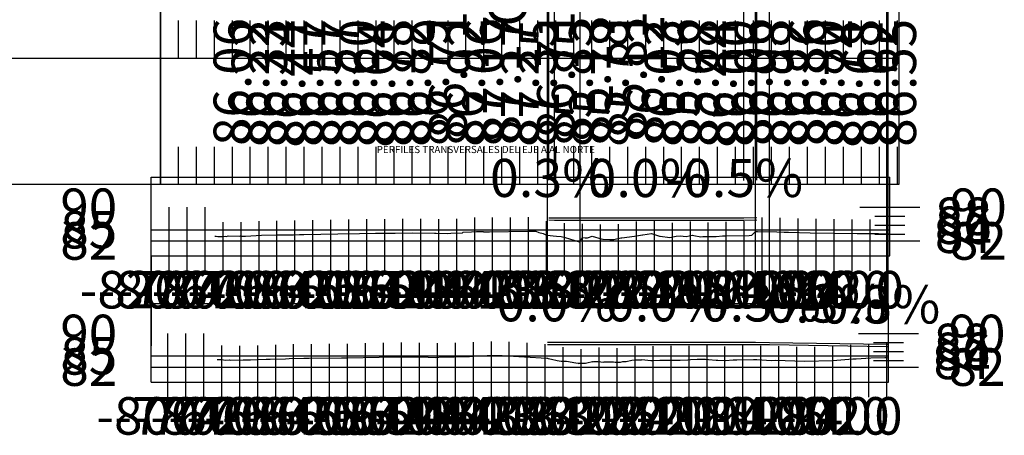
# Model space of a CAD drawing. Units: metres. Extents: x -5 to 4227, y -31 to 1890.
# Drawn here: x 2985 to 3051, y 36 to 64 of the extents above; entities that cross this region are included whole.
import ezdxf

# ---------------------------------------------------------------- set-up
doc = ezdxf.new("R2010")
doc.units = ezdxf.units.M
for name, color, linetype in [('A-BLDG', 7, 'Continuous'), ('C-ROAD-PROF-TTLB', 5, 'Continuous'), ('C-ROAD-SECT', 7, 'Continuous'), ('C-ROAD-SECT-GRID', 7, 'Continuous'), ('C-ROAD-SECT-TEXT', 92, 'Continuous'), ('C-ROAD-SECT-TICK', 7, 'Continuous'), ('C-ROAD-SECT-TTLB', 5, 'Continuous'), ('l ferra norte', 7, 'Continuous'), ('Viewport9ForCustomObjects_0', 7, 'Continuous')]:
    doc.layers.add(name, color=color, linetype=linetype)
doc.styles.get("Standard").update_dxf_attribs({"font": 'simplex.shx'})

# ---------------------------------------------------------------- blocks, each defined once
blk = doc.blocks.new('*E25')
at = {"layer": 'C-ROAD-PROF-TTLB'}
for p, q in [((70, 25.06, 0), (70, 30.303, 0)), ((70, 30.303, 0), (119.17, 30.303, 0)), ((119.17, 25.06, 0), (119.17, 30.303, 0)), ((70, 25.06, 0), (119.17, 25.06, 0)), ((70, 16.655, 0), (70, 21.898, 0)), ((70, 21.898, 0), (119.083, 21.898, 0)), ((119.083, 16.655, 0), (119.083, 21.898, 0)), ((70, 16.655, 0), (119.083, 16.655, 0))]:
    blk.add_line(p, q, dxfattribs=at)
at = {"layer": 'C-ROAD-SECT', "color": 1, "elevation": 0}
for points in [[(96.473, 27.606), (96.853, 27.601), (109.458, 27.591), (110.308, 27.613)], [(96.473, 27.456), (96.853, 27.451), (100.86, 27.448), (109.458, 27.442), (110.308, 27.463)], [(74.229, 26.377), (74.331, 26.381), (74.446, 26.358), (74.797, 26.361), (74.934, 26.385), (75.014, 26.361), (75.128, 26.396), (75.906, 26.374), (75.936, 26.4), (75.958, 26.383), (76.041, 26.373), (76.077, 26.37), (76.144, 26.369), (76.289, 26.374), (77.353, 26.44), (78.387, 26.457), (78.758, 26.464), (79.475, 26.477), (79.87, 26.481), (80.162, 26.488), (82.419, 26.531), (83.865, 26.556), (84.937, 26.574), (86.02, 26.575), (86.109, 26.577), (86.251, 26.58), (87.411, 26.609), (88.85, 26.575), (88.978, 26.57), (89.71, 26.557), (89.936, 26.566), (90.714, 26.601), (90.762, 26.633), (91.332, 26.673), (91.662, 26.683), (91.825, 26.689), (92.096, 26.696), (92.11, 26.659), (92.511, 26.666), (95.069, 26.706), (95.609, 26.713), (95.614, 26.709), (95.805, 26.63), (96.095, 26.549), (96.313, 26.443), (96.326, 26.438), (96.342, 26.436), (96.984, 26.37), (97.3, 26.356), (97.375, 26.341), (97.558, 26.288), (98.424, 26.025), (98.486, 26.002), (98.509, 25.992), (98.646, 26.172), (98.737, 26.291), (98.897, 26.277), (99.041, 26.273), (99.105, 26.286), (99.363, 26.373), (99.949, 26.205), (99.962, 26.201), (100.069, 26.177), (100.077, 26.183), (100.523, 26.157), (100.535, 26.155), (100.798, 26.153), (100.883, 26.186), (101.267, 26.258), (101.284, 26.257), (101.34, 26.259), (102.168, 26.386), (102.701, 26.466), (102.71, 26.468), (102.72, 26.47), (103.314, 26.557), (103.846, 26.382), (103.885, 26.373), (104.514, 26.29), (104.519, 26.289), (104.525, 26.289), (104.949, 26.38), (105.219, 26.399), (105.609, 26.347), (106.02, 26.434), (106.037, 26.435), (106.129, 26.423), (106.582, 26.322), (106.714, 26.347), (107.103, 26.35), (107.552, 26.349), (107.6, 26.356), (108.027, 26.39), (108.28, 26.401), (108.306, 26.401), (109.798, 26.432), (109.98, 26.439), (110.203, 26.669), (110.217, 26.686), (110.222, 26.685), (110.272, 26.685), (110.364, 26.683), (111.639, 26.655), (112.126, 26.643), (112.427, 26.64), (113.871, 26.6), (116.992, 26.553), (117.698, 26.551), (118.419, 26.554), (119.05, 26.532), (119.129, 26.529), (119.144, 26.555)], [(96.381, 19.318), (98.545, 19.318), (110.221, 19.318)], [(96.381, 19.169), (98.463, 19.169), (110.219, 19.169)], [(110.219, 19.318), (111.163, 19.303), (118.963, 19.176), (119.051, 19.175)], [(110.219, 19.169), (111.159, 19.153), (118.963, 19.026), (119.051, 19.025)], [(74.398, 18.164), (74.499, 18.164), (74.656, 18.152), (74.968, 18.124), (74.97, 18.124), (75.194, 18.13), (75.262, 18.126), (76.129, 18.14), (76.412, 18.134), (76.62, 18.141), (77.654, 18.177), (77.916, 18.181), (78.933, 18.213), (79.179, 18.23), (80.158, 18.249), (80.517, 18.247), (82.664, 18.269), (83.075, 18.275), (85.165, 18.319), (85.401, 18.338), (85.827, 18.346), (86.41, 18.345), (87.436, 18.341), (87.661, 18.343), (87.917, 18.331), (88.943, 18.297), (88.943, 18.299), (88.944, 18.299), (89.146, 18.308), (90.164, 18.331), (91.188, 18.369), (91.435, 18.38), (91.768, 18.397), (92.374, 18.417), (92.66, 18.419), (93.051, 18.43), (93.374, 18.429), (96.332, 18.24), (96.333, 18.265), (96.368, 18.249), (96.421, 18.234), (96.655, 18.173), (97.03, 18.086), (97.288, 18.057), (97.648, 18.043), (98.261, 17.936), (98.429, 17.908), (98.43, 17.903), (98.472, 17.907), (98.881, 17.912), (98.915, 17.919), (99.003, 17.933), (99.371, 18.022), (99.401, 18.012), (99.406, 18.011), (99.472, 18.018), (99.529, 18.018), (99.741, 18.02), (100.12, 17.989), (100.128, 17.997), (100.142, 17.999), (100.382, 17.997), (100.77, 18.003), (100.885, 17.993), (100.956, 17.987), (101.238, 17.985), (101.395, 18.018), (101.623, 18.03), (102.002, 18.108), (102.249, 18.142), (102.625, 18.145), (102.629, 18.144), (102.637, 18.152), (102.87, 18.134), (103.261, 18.104), (103.436, 18.104), (103.869, 18.127), (104.318, 18.117), (104.5, 18.128), (104.97, 18.116), (105.117, 18.11), (105.205, 18.114), (105.732, 18.134), (105.893, 18.154), (106.351, 18.177), (106.353, 18.189), (106.445, 18.184), (106.902, 18.185), (107.092, 18.168), (107.612, 18.107), (107.614, 18.121), (107.729, 18.127), (108.23, 18.092), (108.736, 18.141), (108.956, 18.14), (108.991, 18.142), (110.088, 18.153), (110.12, 18.159), (110.122, 18.157), (110.159, 18.16), (110.318, 18.151), (111.286, 18.106), (111.589, 18.107), (113.469, 18.04), (115.406, 18.105), (115.65, 18.115), (115.898, 18.136), (116.711, 18.208), (116.932, 18.214), (117.903, 18.282), (118.84, 18.299), (118.945, 18.301), (118.963, 18.296), (119.053, 18.272)]]:
    blk.add_lwpolyline(points, dxfattribs=at)
at = {"layer": 'C-ROAD-SECT-GRID'}
for p, q in [((70, 26.06, 0), (70, 28.303, 0)), ((71.196, 26.06, 0), (71.196, 28.303, 0)), ((72.393, 26.06, 0), (72.393, 28.303, 0)), ((73.589, 26.06, 0), (73.589, 28.303, 0)), ((86.749, 26.06, 0), (86.749, 27.533, 0)), ((87.945, 26.06, 0), (87.945, 27.537, 0)), ((91.534, 26.06, 0), (91.534, 27.619, 0)), ((92.731, 26.06, 0), (92.731, 27.61, 0)), ((93.927, 26.06, 0), (93.927, 27.628, 0)), ((95.123, 26.06, 0), (95.123, 27.647, 0)), ((110.676, 26.06, 0), (110.676, 27.616, 0)), ((111.872, 26.06, 0), (111.872, 27.589, 0)), ((113.069, 26.06, 0), (113.069, 27.562, 0)), ((114.265, 26.06, 0), (114.265, 27.535, 0)), ((74.785, 26.06, 0), (74.785, 27.301, 0)), ((75.982, 26.06, 0), (75.982, 27.32, 0)), ((77.178, 26.06, 0), (77.178, 27.369, 0)), ((78.374, 26.06, 0), (78.374, 27.397, 0)), ((79.571, 26.06, 0), (79.571, 27.418, 0)), ((80.767, 26.06, 0), (80.767, 27.439, 0)), ((81.964, 26.06, 0), (81.964, 27.462, 0)), ((83.16, 26.06, 0), (83.16, 27.484, 0)), ((84.356, 26.06, 0), (84.356, 27.504, 0)), ((85.553, 26.06, 0), (85.553, 27.515, 0)), ((89.142, 26.06, 0), (89.142, 27.507, 0)), ((90.338, 26.06, 0), (90.338, 27.524, 0)), ((96.32, 26.06, 0), (96.32, 27.381, 0)), ((97.516, 26.06, 0), (97.516, 27.24, 0)), ((98.712, 26.06, 0), (98.712, 27.199, 0)), ((99.909, 26.06, 0), (99.909, 27.157, 0)), ((101.105, 26.06, 0), (101.105, 27.168, 0)), ((102.302, 26.06, 0), (102.302, 27.346, 0)), ((103.498, 26.06, 0), (103.498, 27.436, 0)), ((104.694, 26.06, 0), (104.694, 27.266, 0)), ((105.891, 26.06, 0), (105.891, 27.346, 0)), ((107.087, 26.06, 0), (107.087, 27.29, 0)), ((108.283, 26.06, 0), (108.283, 27.341, 0)), ((109.48, 26.06, 0), (109.48, 27.366, 0)), ((115.461, 26.06, 0), (115.461, 27.516, 0)), ((116.658, 26.06, 0), (116.658, 27.498, 0)), ((117.854, 26.06, 0), (117.854, 27.492, 0)), ((119.05, 26.06, 0), (119.05, 27.472, 0)), ((119.05, 26.06, 0), (119.05, 27.472, 0)), ((70, 26.807, 0), (119.17, 26.807, 0)), ((70, 26.06, 0), (119.17, 26.06, 0)), ((71.109, 17.655, 0), (71.109, 19.898, 0)), ((72.305, 17.655, 0), (72.305, 19.898, 0)), ((73.502, 17.655, 0), (73.502, 19.898, 0)), ((74.698, 17.655, 0), (74.698, 19.089, 0)), ((75.894, 17.655, 0), (75.894, 19.077, 0)), ((77.091, 17.655, 0), (77.091, 19.097, 0)), ((78.287, 17.655, 0), (78.287, 19.133, 0)), ((79.484, 17.655, 0), (79.484, 19.176, 0)), ((80.68, 17.655, 0), (80.68, 19.188, 0)), ((81.876, 17.655, 0), (81.876, 19.201, 0)), ((83.073, 17.655, 0), (83.073, 19.215, 0)), ((84.269, 17.655, 0), (84.269, 19.241, 0)), ((85.465, 17.655, 0), (85.465, 19.28, 0)), ((86.662, 17.655, 0), (86.662, 19.284, 0)), ((87.858, 17.655, 0), (87.858, 19.274, 0)), ((89.054, 17.655, 0), (89.054, 19.244, 0)), ((90.251, 17.655, 0), (90.251, 19.275, 0)), ((91.447, 17.655, 0), (91.447, 19.32, 0)), ((92.643, 17.655, 0), (92.643, 19.359, 0)), ((93.84, 17.655, 0), (93.84, 19.34, 0)), ((95.036, 17.655, 0), (95.036, 19.263, 0)), ((96.232, 17.655, 0), (96.232, 19.186, 0)), ((102.214, 17.655, 0), (102.214, 19.078, 0)), ((103.411, 17.655, 0), (103.411, 19.045, 0)), ((104.607, 17.655, 0), (104.607, 19.065, 0)), ((105.803, 17.655, 0), (105.803, 19.083, 0)), ((107, 17.655, 0), (107, 19.117, 0)), ((108.196, 17.655, 0), (108.196, 19.034, 0)), ((109.392, 17.655, 0), (109.392, 19.086, 0)), ((110.589, 17.655, 0), (110.589, 19.079, 0)), ((111.785, 17.655, 0), (111.785, 19.041, 0)), ((115.374, 17.655, 0), (115.374, 19.044, 0)), ((116.57, 17.655, 0), (116.57, 19.136, 0)), ((117.767, 17.655, 0), (117.767, 19.213, 0)), ((118.963, 17.655, 0), (118.963, 19.236, 0)), ((118.963, 17.655, 0), (118.963, 19.236, 0)), ((70, 18.403, 0), (119.083, 18.403, 0)), ((97.429, 17.655, 0), (97.429, 18.992, 0)), ((98.625, 17.655, 0), (98.625, 18.849, 0)), ((99.822, 17.655, 0), (99.822, 18.954, 0)), ((101.018, 17.655, 0), (101.018, 18.926, 0)), ((112.981, 17.655, 0), (112.981, 18.998, 0)), ((114.178, 17.655, 0), (114.178, 19.004, 0)), ((70, 17.655, 0), (119.083, 17.655, 0))]:
    blk.add_line(p, q, dxfattribs=at)
at = {"layer": 'C-ROAD-SECT-TEXT', "linetype": 'Continuous'}
for p, q in [((96.473, 30.106, 0), (96.473, 80.106, 0)), ((96.853, 30.101, 0), (96.853, 80.101, 0)), ((109.458, 30.091, 0), (109.458, 80.091, 0)), ((110.308, 30.113, 0), (110.308, 80.113, 0)), ((96.381, 21.818, 0), (96.381, 71.818, 0)), ((98.545, 21.818, 0), (98.545, 71.818, 0)), ((110.219, 21.818, 0), (110.219, 71.818, 0)), ((110.221, 21.818, 0), (110.221, 71.818, 0)), ((111.163, 21.803, 0), (111.163, 71.803, 0)), ((118.963, 21.676, 0), (118.963, 71.676, 0)), ((118.963, 21.676, 0), (118.963, 71.676, 0)), ((119.051, 21.675, 0), (119.051, 71.675, 0))]:
    blk.add_line(p, q, dxfattribs=at)
at = {"layer": 'C-ROAD-SECT-TICK', "color": 3, "linetype": 'Continuous', "lineweight": -3}
for p, q in [((70.617, 38.235, 0), (70.617, 40.735, 0)), ((71.814, 38.235, 0), (71.814, 40.735, 0)), ((73.01, 38.235, 0), (73.01, 40.735, 0)), ((74.206, 38.235, 0), (74.206, 40.735, 0)), ((75.403, 38.235, 0), (75.403, 40.735, 0)), ((76.599, 38.235, 0), (76.599, 40.735, 0)), ((77.795, 38.235, 0), (77.795, 40.735, 0)), ((78.992, 38.235, 0), (78.992, 40.735, 0)), ((80.188, 38.235, 0), (80.188, 40.735, 0)), ((81.384, 38.235, 0), (81.384, 40.735, 0)), ((82.581, 38.235, 0), (82.581, 40.735, 0)), ((83.777, 38.235, 0), (83.777, 40.735, 0)), ((84.973, 38.235, 0), (84.973, 40.735, 0)), ((86.17, 38.235, 0), (86.17, 40.735, 0)), ((87.366, 38.235, 0), (87.366, 40.735, 0)), ((88.563, 38.235, 0), (88.563, 40.735, 0)), ((89.759, 38.235, 0), (89.759, 40.735, 0)), ((90.955, 38.235, 0), (90.955, 40.735, 0)), ((92.152, 38.235, 0), (92.152, 40.735, 0)), ((93.348, 38.235, 0), (93.348, 40.735, 0)), ((94.544, 38.235, 0), (94.544, 40.735, 0)), ((95.741, 38.235, 0), (95.741, 40.735, 0)), ((96.937, 38.235, 0), (96.937, 40.735, 0)), ((98.133, 38.235, 0), (98.133, 40.735, 0)), ((99.33, 38.235, 0), (99.33, 40.735, 0)), ((100.526, 38.235, 0), (100.526, 40.735, 0)), ((101.722, 38.235, 0), (101.722, 40.735, 0)), ((102.919, 38.235, 0), (102.919, 40.735, 0)), ((104.115, 38.235, 0), (104.115, 40.735, 0)), ((105.311, 38.235, 0), (105.311, 40.735, 0)), ((106.508, 38.235, 0), (106.508, 40.735, 0)), ((107.704, 38.235, 0), (107.704, 40.735, 0)), ((108.901, 38.235, 0), (108.901, 40.735, 0)), ((110.097, 38.235, 0), (110.097, 40.735, 0)), ((111.293, 38.235, 0), (111.293, 40.735, 0)), ((112.49, 38.235, 0), (112.49, 40.735, 0)), ((113.686, 38.235, 0), (113.686, 40.735, 0)), ((114.882, 38.235, 0), (114.882, 40.735, 0)), ((116.079, 38.235, 0), (116.079, 40.735, 0)), ((117.275, 38.235, 0), (117.275, 40.735, 0)), ((118.471, 38.235, 0), (118.471, 40.735, 0)), ((70.617, 29.831, 0), (70.617, 32.331, 0)), ((71.814, 29.831, 0), (71.814, 32.331, 0)), ((73.01, 29.831, 0), (73.01, 32.331, 0)), ((74.206, 29.831, 0), (74.206, 32.331, 0)), ((75.403, 29.831, 0), (75.403, 32.331, 0)), ((76.599, 29.831, 0), (76.599, 32.331, 0)), ((77.795, 29.831, 0), (77.795, 32.331, 0)), ((78.992, 29.831, 0), (78.992, 32.331, 0)), ((80.188, 29.831, 0), (80.188, 32.331, 0)), ((81.384, 29.831, 0), (81.384, 32.331, 0)), ((82.581, 29.831, 0), (82.581, 32.331, 0)), ((83.777, 29.831, 0), (83.777, 32.331, 0)), ((84.973, 29.831, 0), (84.973, 32.331, 0)), ((86.17, 29.831, 0), (86.17, 32.331, 0)), ((87.366, 29.831, 0), (87.366, 32.331, 0)), ((88.563, 29.831, 0), (88.563, 32.331, 0)), ((89.759, 29.831, 0), (89.759, 32.331, 0)), ((90.955, 29.831, 0), (90.955, 32.331, 0)), ((92.152, 29.831, 0), (92.152, 32.331, 0)), ((93.348, 29.831, 0), (93.348, 32.331, 0)), ((94.544, 29.831, 0), (94.544, 32.331, 0)), ((95.741, 29.831, 0), (95.741, 32.331, 0)), ((96.937, 29.831, 0), (96.937, 32.331, 0)), ((98.133, 29.831, 0), (98.133, 32.331, 0)), ((99.33, 29.831, 0), (99.33, 32.331, 0)), ((100.526, 29.831, 0), (100.526, 32.331, 0)), ((101.722, 29.831, 0), (101.722, 32.331, 0)), ((102.919, 29.831, 0), (102.919, 32.331, 0)), ((104.115, 29.831, 0), (104.115, 32.331, 0)), ((105.311, 29.831, 0), (105.311, 32.331, 0)), ((106.508, 29.831, 0), (106.508, 32.331, 0)), ((107.704, 29.831, 0), (107.704, 32.331, 0)), ((108.901, 29.831, 0), (108.901, 32.331, 0)), ((110.097, 29.831, 0), (110.097, 32.331, 0)), ((111.293, 29.831, 0), (111.293, 32.331, 0)), ((112.49, 29.831, 0), (112.49, 32.331, 0)), ((113.686, 29.831, 0), (113.686, 32.331, 0)), ((114.882, 29.831, 0), (114.882, 32.331, 0)), ((116.079, 29.831, 0), (116.079, 32.331, 0)), ((117.275, 29.831, 0), (117.275, 32.331, 0)), ((118.471, 29.831, 0), (118.471, 32.331, 0))]:
    blk.add_line(p, q, dxfattribs=at)
at = {"layer": 'C-ROAD-SECT-TICK', "color": 2}
for p, q in [((119.668, 38.235, 0), (119.668, 40.735, 0)), ((119.668, 29.831, 0), (119.668, 32.331, 0))]:
    blk.add_line(p, q, dxfattribs=at)
at = {"layer": 'C-ROAD-SECT-TICK'}
for p, q in [((117.17, 28.303, 0), (121.17, 28.303, 0)), ((118.17, 27.705, 0), (120.17, 27.705, 0)), ((118.17, 27.106, 0), (120.17, 27.106, 0)), ((118.17, 26.508, 0), (120.17, 26.508, 0)), ((70, 24.06, 0), (70, 26.06, 0)), ((71.196, 24.06, 0), (71.196, 26.06, 0)), ((72.393, 24.06, 0), (72.393, 26.06, 0)), ((73.589, 24.06, 0), (73.589, 26.06, 0)), ((74.785, 24.06, 0), (74.785, 26.06, 0)), ((75.982, 24.06, 0), (75.982, 26.06, 0)), ((77.178, 24.06, 0), (77.178, 26.06, 0)), ((78.374, 24.06, 0), (78.374, 26.06, 0)), ((79.571, 24.06, 0), (79.571, 26.06, 0)), ((80.767, 24.06, 0), (80.767, 26.06, 0)), ((81.964, 24.06, 0), (81.964, 26.06, 0)), ((83.16, 24.06, 0), (83.16, 26.06, 0)), ((84.356, 24.06, 0), (84.356, 26.06, 0)), ((85.553, 24.06, 0), (85.553, 26.06, 0)), ((86.749, 24.06, 0), (86.749, 26.06, 0)), ((87.945, 24.06, 0), (87.945, 26.06, 0)), ((89.142, 24.06, 0), (89.142, 26.06, 0)), ((90.338, 24.06, 0), (90.338, 26.06, 0)), ((91.534, 24.06, 0), (91.534, 26.06, 0)), ((92.731, 24.06, 0), (92.731, 26.06, 0)), ((93.927, 24.06, 0), (93.927, 26.06, 0)), ((95.123, 24.06, 0), (95.123, 26.06, 0)), ((96.32, 24.06, 0), (96.32, 26.06, 0)), ((97.516, 24.06, 0), (97.516, 26.06, 0)), ((98.712, 24.06, 0), (98.712, 26.06, 0)), ((99.909, 24.06, 0), (99.909, 26.06, 0)), ((101.105, 24.06, 0), (101.105, 26.06, 0)), ((102.302, 24.06, 0), (102.302, 26.06, 0)), ((103.498, 24.06, 0), (103.498, 26.06, 0)), ((104.694, 24.06, 0), (104.694, 26.06, 0)), ((105.891, 24.06, 0), (105.891, 26.06, 0)), ((107.087, 24.06, 0), (107.087, 26.06, 0)), ((108.283, 24.06, 0), (108.283, 26.06, 0)), ((109.48, 24.06, 0), (109.48, 26.06, 0)), ((110.676, 24.06, 0), (110.676, 26.06, 0)), ((111.872, 24.06, 0), (111.872, 26.06, 0)), ((113.069, 24.06, 0), (113.069, 26.06, 0)), ((114.265, 24.06, 0), (114.265, 26.06, 0)), ((115.461, 24.06, 0), (115.461, 26.06, 0)), ((116.658, 24.06, 0), (116.658, 26.06, 0)), ((117.17, 26.06, 0), (121.17, 26.06, 0)), ((117.854, 24.06, 0), (117.854, 26.06, 0)), ((119.05, 24.06, 0), (119.05, 26.06, 0)), ((119.05, 24.06, 0), (119.05, 26.06, 0)), ((117.083, 19.898, 0), (121.083, 19.898, 0)), ((118.083, 19.3, 0), (120.083, 19.3, 0)), ((118.083, 18.702, 0), (120.083, 18.702, 0)), ((118.083, 18.104, 0), (120.083, 18.104, 0)), ((71.109, 15.655, 0), (71.109, 17.655, 0)), ((72.305, 15.655, 0), (72.305, 17.655, 0)), ((73.502, 15.655, 0), (73.502, 17.655, 0)), ((74.698, 15.655, 0), (74.698, 17.655, 0)), ((75.894, 15.655, 0), (75.894, 17.655, 0)), ((77.091, 15.655, 0), (77.091, 17.655, 0)), ((78.287, 15.655, 0), (78.287, 17.655, 0)), ((79.484, 15.655, 0), (79.484, 17.655, 0)), ((80.68, 15.655, 0), (80.68, 17.655, 0)), ((81.876, 15.655, 0), (81.876, 17.655, 0)), ((83.073, 15.655, 0), (83.073, 17.655, 0)), ((84.269, 15.655, 0), (84.269, 17.655, 0)), ((85.465, 15.655, 0), (85.465, 17.655, 0)), ((86.662, 15.655, 0), (86.662, 17.655, 0)), ((87.858, 15.655, 0), (87.858, 17.655, 0)), ((89.054, 15.655, 0), (89.054, 17.655, 0)), ((90.251, 15.655, 0), (90.251, 17.655, 0)), ((91.447, 15.655, 0), (91.447, 17.655, 0)), ((92.643, 15.655, 0), (92.643, 17.655, 0)), ((93.84, 15.655, 0), (93.84, 17.655, 0)), ((95.036, 15.655, 0), (95.036, 17.655, 0)), ((96.232, 15.655, 0), (96.232, 17.655, 0)), ((97.429, 15.655, 0), (97.429, 17.655, 0)), ((98.625, 15.655, 0), (98.625, 17.655, 0)), ((99.822, 15.655, 0), (99.822, 17.655, 0)), ((101.018, 15.655, 0), (101.018, 17.655, 0)), ((102.214, 15.655, 0), (102.214, 17.655, 0)), ((103.411, 15.655, 0), (103.411, 17.655, 0)), ((104.607, 15.655, 0), (104.607, 17.655, 0)), ((105.803, 15.655, 0), (105.803, 17.655, 0)), ((107, 15.655, 0), (107, 17.655, 0)), ((108.196, 15.655, 0), (108.196, 17.655, 0)), ((109.392, 15.655, 0), (109.392, 17.655, 0)), ((110.589, 15.655, 0), (110.589, 17.655, 0)), ((111.785, 15.655, 0), (111.785, 17.655, 0)), ((112.981, 15.655, 0), (112.981, 17.655, 0)), ((114.178, 15.655, 0), (114.178, 17.655, 0)), ((115.374, 15.655, 0), (115.374, 17.655, 0)), ((116.57, 15.655, 0), (116.57, 17.655, 0)), ((117.083, 17.655, 0), (121.083, 17.655, 0)), ((117.767, 15.655, 0), (117.767, 17.655, 0)), ((118.963, 15.655, 0), (118.963, 17.655, 0)), ((118.963, 15.655, 0), (118.963, 17.655, 0))]:
    blk.add_line(p, q, dxfattribs=at)
at = {"layer": 'C-ROAD-SECT-TTLB', "color": 5, "linetype": 'Continuous', "lineweight": -3}
for points in [[(70.617, 38.235, 0), (70.617, 53.235, 0), (0.617, 53.235, 0), (0.617, 38.235, 0)], [(70.617, 29.831, 0), (70.617, 44.831, 0), (0.617, 44.831, 0), (0.617, 29.831, 0)]]:
    blk.add_polyline3d(points, close=True, dxfattribs=at)
at = {"layer": 'C-ROAD-SECT-TTLB', "color": 2, "linetype": 'Continuous', "lineweight": -3}
for points in [[(70.617, 38.235, 0), (119.787, 38.235, 0), (119.787, 53.235, 0), (70.617, 53.235, 0)], [(70.617, 29.831, 0), (119.787, 29.831, 0), (119.787, 44.831, 0), (70.617, 44.831, 0)]]:
    blk.add_polyline3d(points, close=True, dxfattribs=at)
at = {"layer": 'C-ROAD-SECT-TEXT', "linetype": 'Continuous'}
for s, height, p in [('OFF=377.49m L', 2.54, (94.996, 40.34, 0)), ('86.06', 2.5, (76.653, 32.391, 0)), ('86.22', 2.5, (77.849, 32.331, 0)), ('86.33', 2.5, (79.045, 32.331, 0)), ('86.44', 2.5, (80.242, 32.271, 0)), ('86.47', 2.5, (81.438, 32.331, 0)), ('86.57', 2.5, (82.634, 32.331, 0)), ('86.57', 2.5, (83.831, 32.331, 0)), ('86.60', 2.5, (85.027, 32.331, 0)), ('86.64', 2.5, (86.223, 32.271, 0)), ('86.78', 2.5, (87.42, 32.331, 0)), ('86.82', 2.5, (88.616, 32.331, 0)), ('86.79', 2.5, (89.813, 32.391, 0)), ('86.71', 2.5, (91.009, 32.867, 0)), ('86.92', 2.5, (92.205, 32.331, 0)), ('87.06', 2.5, (93.402, 32.391, 0)), ('87.17', 2.5, (94.598, 32.569, 0)), ('87.27', 2.5, (95.794, 32.331, 0)), ('87.35', 2.5, (96.991, 32.331, 0)), ('86.71', 2.5, (98.187, 32.867, 0)), ('85.85', 2.5, (99.383, 32.331, 0)), ('85.13', 2.5, (100.58, 32.569, 0)), ('85.78', 2.5, (101.776, 32.331, 0)), ('85.81', 2.5, (102.972, 32.867, 0)), ('86.12', 2.5, (104.169, 32.569, 0)), ('86.03', 2.5, (105.365, 32.331, 0)), ('85.56', 2.5, (106.561, 32.391, 0)), ('85.68', 2.5, (107.758, 32.331, 0)), ('86.44', 2.5, (108.954, 32.271, 0)), ('86.00', 2.5, (110.151, 32.331, 0)), ('86.06', 2.5, (111.347, 32.391, 0)), ('86.98', 2.5, (112.543, 32.331, 0)), ('86.92', 2.5, (113.74, 32.331, 0)), ('86.86', 2.5, (114.936, 32.391, 0)), ('86.80', 2.5, (116.132, 32.331, 0)), ('86.74', 2.5, (117.329, 32.271, 0)), ('86.68', 2.5, (118.525, 32.331, 0)), ('86.62', 2.5, (119.721, 32.331, 0)), ('86.55', 2.5, (120.918, 32.331, 0))]:
    blk.add_text(s, height=height, rotation=90, dxfattribs=at).set_placement(p)
for s, p in [('0.3%', (92.551, 28.988, 0)), ('0.0%', (99.043, 28.981, 0)), ('-0.5%', (104.198, 28.987, 0)), ('-0.0%', (91.778, 20.703, 0)), ('0.0%', (100.271, 20.703, 0)), ('0.3%', (106.579, 20.695, 0)), ('0.3%', (110.951, 20.624, 0)), ('-0.3%', (113.322, 20.56, 0))]:
    blk.add_text(s, height=2.54, dxfattribs=at).set_placement(p)
at = {"layer": 'C-ROAD-SECT-TEXT', "color": 92, "linetype": 'Continuous', "lineweight": -3}
for s, p in [('90', (63.952, 27.053, 0)), ('90', (123.17, 27.053, 0)), ('88', (122.17, 26.455, 0)), ('86', (122.17, 25.856, 0)), ('85', (63.952, 25.557, 0)), ('84', (122.17, 25.258, 0)), ('82', (63.952, 24.81, 0)), ('82', (123.17, 24.81, 0)), ('-820', (65.238, 21.56, 0)), ('-800', (66.434, 21.56, 0)), ('-780', (67.631, 21.56, 0)), ('-760', (68.827, 21.56, 0)), ('-740', (70.024, 21.56, 0)), ('-720', (71.22, 21.56, 0)), ('-700', (72.416, 21.56, 0)), ('-680', (73.613, 21.56, 0)), ('-660', (74.809, 21.56, 0)), ('-640', (76.005, 21.56, 0)), ('-620', (77.202, 21.56, 0)), ('-600', (78.398, 21.56, 0)), ('-580', (79.594, 21.56, 0)), ('-560', (80.791, 21.56, 0)), ('-540', (81.987, 21.56, 0)), ('-520', (83.183, 21.56, 0)), ('-500', (84.38, 21.56, 0)), ('-480', (85.576, 21.56, 0)), ('-460', (86.772, 21.56, 0)), ('-440', (87.969, 21.56, 0)), ('-420', (89.165, 21.56, 0)), ('-400', (90.361, 21.56, 0)), ('-380', (91.558, 21.56, 0)), ('-360', (92.754, 21.56, 0)), ('-340', (93.951, 21.56, 0)), ('-320', (95.147, 21.56, 0)), ('-300', (96.343, 21.56, 0)), ('-280', (97.54, 21.56, 0)), ('-260', (98.736, 21.56, 0)), ('-240', (99.932, 21.56, 0)), ('-220', (101.129, 21.56, 0)), ('-200', (102.325, 21.56, 0)), ('-180', (103.759, 21.56, 0)), ('-160', (104.956, 21.56, 0)), ('-140', (106.152, 21.56, 0)), ('-120', (107.349, 21.56, 0)), ('-100', (108.545, 21.56, 0)), ('-80', (110.694, 21.56, 0)), ('-60', (111.89, 21.56, 0)), ('-40', (113.086, 21.56, 0)), ('-20', (114.283, 21.56, 0)), ('0', (118.217, 21.56, 0)), ('0', (118.217, 21.56, 0)), ('90', (63.952, 18.648, 0)), ('90', (123.083, 18.648, 0)), ('88', (122.083, 18.05, 0)), ('85', (63.952, 17.153, 0)), ('86', (122.083, 17.452, 0)), ('84', (122.083, 16.854, 0)), ('82', (63.952, 16.405, 0)), ('82', (123.083, 16.405, 0)), ('-800', (66.347, 13.155, 0)), ('-780', (67.544, 13.155, 0)), ('-760', (68.74, 13.155, 0)), ('-740', (69.936, 13.155, 0)), ('-720', (71.133, 13.155, 0)), ('-700', (72.329, 13.155, 0)), ('-680', (73.525, 13.155, 0)), ('-660', (74.722, 13.155, 0)), ('-640', (75.918, 13.155, 0)), ('-620', (77.114, 13.155, 0)), ('-600', (78.311, 13.155, 0)), ('-580', (79.507, 13.155, 0)), ('-560', (80.703, 13.155, 0)), ('-540', (81.9, 13.155, 0)), ('-520', (83.096, 13.155, 0)), ('-500', (84.292, 13.155, 0)), ('-480', (85.489, 13.155, 0)), ('-460', (86.685, 13.155, 0)), ('-440', (87.882, 13.155, 0)), ('-420', (89.078, 13.155, 0)), ('-400', (90.274, 13.155, 0)), ('-380', (91.471, 13.155, 0)), ('-360', (92.667, 13.155, 0)), ('-340', (93.863, 13.155, 0)), ('-320', (95.06, 13.155, 0)), ('-300', (96.256, 13.155, 0)), ('-280', (97.452, 13.155, 0)), ('-260', (98.649, 13.155, 0)), ('-240', (99.845, 13.155, 0)), ('-220', (101.041, 13.155, 0)), ('-200', (102.238, 13.155, 0)), ('-180', (103.672, 13.155, 0)), ('-160', (104.869, 13.155, 0)), ('-140', (106.065, 13.155, 0)), ('-120', (107.261, 13.155, 0)), ('-100', (108.458, 13.155, 0)), ('-80', (110.606, 13.155, 0)), ('-60', (111.803, 13.155, 0)), ('-40', (112.999, 13.155, 0)), ('-20', (114.195, 13.155, 0)), ('0', (118.13, 13.155, 0)), ('0', (118.13, 13.155, 0))]:
    blk.add_text(s, height=2.5, dxfattribs=at).set_placement(p)

msp = doc.modelspace()

# ---------------------------------------------------------------- linework, layer by layer
at = {"layer": 'A-BLDG'}
msp.add_line((2993.8176347, 48.1525207), (2993.8176347, 42.1707585), dxfattribs=at)

# ---------------------------------------------------------------- block references
at = {"layer": 'Viewport9ForCustomObjects_0'}
msp.add_blockref('*E25', (2923.8176347, 23.092997, 0), dxfattribs=at)

# ---------------------------------------------------------------- texts
at = {"layer": 'l ferra norte', "insert": (3008.8269235, 55.4828547), "char_height": 0.478540974, "attachment_point": 1}
msp.add_mtext_dynamic_manual_height_columns('PERFILES TRANSVERSALES DEL EJE A AL NORTE', width=24.28175354, gutter_width=0.0598176, heights=[3.7042881], dxfattribs=at)

doc.saveas('drawing.dxf')
